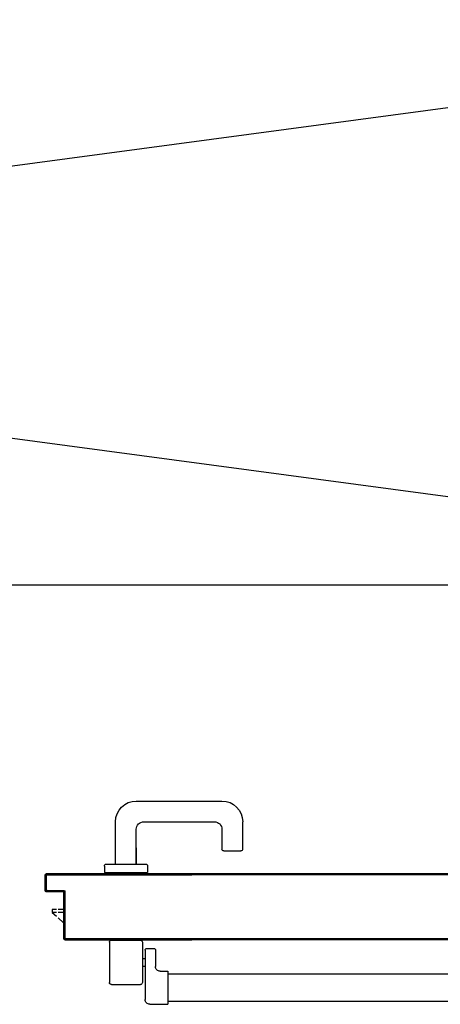
# Model space of a CAD drawing. Units: millimetres. Extents: x -2330 to -670, y -271 to 749.
# Drawn here: x -1528 to -1527, y 464 to 465 of the extents above; entities that cross this region are included whole.
import ezdxf

# ---------------------------------------------------------------- set-up
doc = ezdxf.new("R2010")
doc.units = ezdxf.units.MM
doc.header["$LTSCALE"] = 1.5
doc.header["$MEASUREMENT"] = 0
doc.linetypes.add('LINEA15', pattern=[0.2, 0.12, -0.08])
doc.layers.add('03-MURATURE', color=7, linetype='CONTINUOUS')
doc.layers.add('ANTIPANICO', color=10, linetype='CONTINUOUS')

msp = doc.modelspace()

# ---------------------------------------------------------------- linework, layer by layer
at = {"layer": '03-MURATURE', "linetype": 'Continuous'}
for p, q in [((-1530.8466, 465.0999, 1), (-1526.3466, 464.4999, 1)), ((-1526.3466, 465.0999, 1), (-1530.8466, 464.4999, 1))]:
    msp.add_line(p, q, dxfattribs=at)
at = {"layer": '03-MURATURE', "linetype": 'LINEA15', "ltscale": 100}
msp.add_line((-1530.8466, 464.4999, 1), (-1526.3466, 464.4999, 1), dxfattribs=at)
at = {"layer": 'ANTIPANICO'}
for p, q in [((-1527.3806, 464.2701, 1), (-1527.2896, 464.2701, 1)), ((-1527.4026, 464.2031, 1), (-1527.4026, 464.2481, 1)), ((-1527.3726, 464.2481, 1), (-1527.2976, 464.2481, 1)), ((-1527.2676, 464.2481, 1), (-1527.2676, 464.2191, 1)), ((-1527.3806, 464.2031, 1), (-1527.3806, 464.2401, 1)), ((-1527.2896, 464.2401, 1), (-1527.2896, 464.2191, 1)), ((-1527.3806, 464.2203, 1), (-1527.3806, 464.2031, 1)), ((-1527.2876, 464.2171, 1), (-1527.2696, 464.2171, 1)), ((-1527.4146, 464.2011, 1), (-1527.4146, 464.1941, 1)), ((-1527.4126, 464.2031, 1), (-1527.3706, 464.2031, 1)), ((-1527.3686, 464.2011, 1), (-1527.3686, 464.1941, 1)), ((-1527.4776, 464.1749, 1), (-1527.4776, 464.1919, 1)), ((-1527.4776, 464.1919, 1), (-1527.4775, 464.1919, 1)), ((-1527.4775, 464.1919, 1), (-1527.4776, 464.1919, 1)), ((-1527.4776, 464.1749, 1), (-1527.4776, 464.1919, 1)), ((-1527.4775, 464.1919, 1), (-1527.4775, 464.1749, 1)), ((-1527.4775, 464.1749, 1), (-1527.4775, 464.1919, 1)), ((-1527.4766, 464.1892, 1), (-1527.4775, 464.1901, 1)), ((-1527.4774, 464.1923, 1), (-1527.4765, 464.1914, 1)), ((-1527.4766, 464.1759, 1), (-1527.4766, 464.1909, 1)), ((-1527.4766, 464.1909, 1), (-1527.4765, 464.1909, 1)), ((-1527.4766, 464.1909, 1), (-1527.4765, 464.1909, 1)), ((-1527.4766, 464.1909, 1), (-1527.4766, 464.1759, 1)), ((-1527.4765, 464.1929, 1), (-1527.3215, 464.1929, 1)), ((-1527.4765, 464.1929, 1), (-1527.4765, 464.1928, 1)), ((-1527.4765, 464.1928, 1), (-1527.4765, 464.1929, 1)), ((-1527.3215, 464.1928, 1), (-1527.4765, 464.1928, 1)), ((-1527.4765, 464.1928, 1), (-1527.3215, 464.1928, 1)), ((-1527.4765, 464.1909, 1), (-1527.4765, 464.1759, 1)), ((-1527.4748, 464.1919, 1), (-1527.4757, 464.1928, 1)), ((-1527.4755, 464.1919, 1), (-1527.3215, 464.1919, 1)), ((-1527.3215, 464.1919, 1), (-1527.4755, 464.1919, 1)), ((-1527.4755, 464.1919, 1), (-1527.4755, 464.1918, 1)), ((-1527.4755, 464.1919, 1), (-1527.4755, 464.1918, 1)), ((-1527.3215, 464.1918, 1), (-1527.4755, 464.1918, 1)), ((-1527.4735, 464.1928, 1), (-1527.4726, 464.1919, 1)), ((-1527.4703, 464.1919, 1), (-1527.4712, 464.1928, 1)), ((-1527.469, 464.1928, 1), (-1527.4681, 464.1919, 1)), ((-1527.4658, 464.1919, 1), (-1527.4667, 464.1928, 1)), ((-1527.4645, 464.1928, 1), (-1527.4636, 464.1919, 1)), ((-1527.4613, 464.1919, 1), (-1527.4622, 464.1928, 1)), ((-1527.46, 464.1928, 1), (-1527.4591, 464.1919, 1)), ((-1527.4568, 464.1919, 1), (-1527.4577, 464.1928, 1)), ((-1527.4555, 464.1928, 1), (-1527.4546, 464.1919, 1)), ((-1527.4524, 464.1919, 1), (-1527.4533, 464.1928, 1)), ((-1527.451, 464.1928, 1), (-1527.4501, 464.1919, 1)), ((-1527.4479, 464.1919, 1), (-1527.4488, 464.1928, 1)), ((-1527.4465, 464.1928, 1), (-1527.4456, 464.1919, 1)), ((-1527.4434, 464.1919, 1), (-1527.4443, 464.1928, 1)), ((-1527.442, 464.1928, 1), (-1527.4411, 464.1919, 1)), ((-1527.4389, 464.1919, 1), (-1527.4398, 464.1928, 1)), ((-1527.4375, 464.1928, 1), (-1527.4366, 464.1919, 1)), ((-1527.4344, 464.1919, 1), (-1527.4353, 464.1928, 1)), ((-1527.433, 464.1928, 1), (-1527.4321, 464.1919, 1)), ((-1527.4299, 464.1919, 1), (-1527.4308, 464.1928, 1)), ((-1527.4286, 464.1928, 1), (-1527.4277, 464.1919, 1)), ((-1527.4254, 464.1919, 1), (-1527.4263, 464.1928, 1)), ((-1527.4241, 464.1928, 1), (-1527.4232, 464.1919, 1)), ((-1527.4209, 464.1919, 1), (-1527.4218, 464.1928, 1)), ((-1527.4196, 464.1928, 1), (-1527.4187, 464.1919, 1)), ((-1527.4164, 464.1919, 1), (-1527.4173, 464.1928, 1)), ((-1527.4151, 464.1928, 1), (-1527.4142, 464.1919, 1)), ((-1527.4146, 464.1941, 1), (-1527.3686, 464.1941, 1)), ((-1527.4119, 464.1919, 1), (-1527.4128, 464.1928, 1)), ((-1527.4106, 464.1928, 1), (-1527.4097, 464.1919, 1)), ((-1527.4075, 464.192, 1), (-1527.4083, 464.1928, 1)), ((-1527.4061, 464.1928, 1), (-1527.4052, 464.192, 1)), ((-1527.403, 464.192, 1), (-1527.4039, 464.1928, 1)), ((-1527.4016, 464.1928, 1), (-1527.4007, 464.192, 1)), ((-1527.3985, 464.192, 1), (-1527.3994, 464.1928, 1)), ((-1527.3971, 464.1928, 1), (-1527.3962, 464.192, 1)), ((-1527.394, 464.192, 1), (-1527.3949, 464.1928, 1)), ((-1527.3926, 464.1928, 1), (-1527.3917, 464.192, 1)), ((-1527.3895, 464.192, 1), (-1527.3904, 464.1928, 1)), ((-1527.3881, 464.1928, 1), (-1527.3872, 464.192, 1)), ((-1527.385, 464.192, 1), (-1527.3859, 464.1928, 1)), ((-1527.3837, 464.1928, 1), (-1527.3828, 464.192, 1)), ((-1527.3805, 464.192, 1), (-1527.3814, 464.1928, 1)), ((-1527.3792, 464.1928, 1), (-1527.3783, 464.192, 1)), ((-1527.376, 464.192, 1), (-1527.3769, 464.1928, 1)), ((-1527.3747, 464.1928, 1), (-1527.3738, 464.192, 1)), ((-1527.3715, 464.192, 1), (-1527.3724, 464.1928, 1)), ((-1527.3702, 464.1928, 1), (-1527.3693, 464.192, 1)), ((-1527.367, 464.192, 1), (-1527.3679, 464.1928, 1)), ((-1527.3657, 464.1928, 1), (-1527.3648, 464.192, 1)), ((-1527.3625, 464.1919, 1), (-1527.3634, 464.1928, 1)), ((-1527.3612, 464.1928, 1), (-1527.3603, 464.1919, 1)), ((-1527.3581, 464.1919, 1), (-1527.359, 464.1928, 1)), ((-1527.3567, 464.1928, 1), (-1527.3558, 464.1919, 1)), ((-1527.3536, 464.1919, 1), (-1527.3545, 464.1928, 1)), ((-1527.3522, 464.1928, 1), (-1527.3513, 464.1919, 1)), ((-1527.3491, 464.1919, 1), (-1527.35, 464.1928, 1)), ((-1527.3477, 464.1928, 1), (-1527.3468, 464.1919, 1)), ((-1527.3446, 464.1919, 1), (-1527.3455, 464.1928, 1)), ((-1527.3432, 464.1928, 1), (-1527.3423, 464.1919, 1)), ((-1527.3401, 464.1919, 1), (-1527.341, 464.1928, 1)), ((-1527.3388, 464.1928, 1), (-1527.3379, 464.1919, 1)), ((-1527.3356, 464.1919, 1), (-1527.3365, 464.1928, 1)), ((-1527.3343, 464.1928, 1), (-1527.3334, 464.1919, 1)), ((-1527.3311, 464.1919, 1), (-1527.332, 464.1928, 1)), ((-1527.3298, 464.1928, 1), (-1527.3289, 464.1919, 1)), ((-1527.3266, 464.1919, 1), (-1527.3275, 464.1928, 1)), ((-1527.3253, 464.1928, 1), (-1527.3244, 464.1919, 1)), ((-1527.3221, 464.1919, 1), (-1527.323, 464.1928, 1)), ((-1527.2142, 464.1928, 1), (-1527.3215, 464.1928, 1)), ((-1527.3215, 464.1923, 1), (-1527.3211, 464.192, 1)), ((-1527.2142, 464.1919, 1), (-1527.3215, 464.1919, 1)), ((-1527.3189, 464.192, 1), (-1527.3198, 464.1929, 1)), ((-1527.3175, 464.1929, 1), (-1527.3166, 464.192, 1)), ((-1527.3144, 464.192, 1), (-1527.3153, 464.1929, 1)), ((-1527.313, 464.1929, 1), (-1527.3121, 464.192, 1)), ((-1527.3099, 464.192, 1), (-1527.3108, 464.1929, 1)), ((-1527.3085, 464.1929, 1), (-1527.3076, 464.192, 1)), ((-1527.3054, 464.192, 1), (-1527.3063, 464.1929, 1)), ((-1527.304, 464.1929, 1), (-1527.3031, 464.192, 1)), ((-1527.3009, 464.192, 1), (-1527.3018, 464.1929, 1)), ((-1527.2996, 464.1929, 1), (-1527.2987, 464.192, 1)), ((-1527.2964, 464.192, 1), (-1527.2973, 464.1929, 1)), ((-1527.2951, 464.1929, 1), (-1527.2942, 464.192, 1)), ((-1527.2919, 464.192, 1), (-1527.2928, 464.1929, 1)), ((-1527.2906, 464.1929, 1), (-1527.2897, 464.192, 1)), ((-1527.2874, 464.192, 1), (-1527.2883, 464.1929, 1)), ((-1527.2861, 464.1929, 1), (-1527.2852, 464.192, 1)), ((-1527.283, 464.192, 1), (-1527.2838, 464.1929, 1)), ((-1527.2816, 464.1929, 1), (-1527.2807, 464.192, 1)), ((-1527.2785, 464.192, 1), (-1527.2794, 464.1929, 1)), ((-1527.2771, 464.1929, 1), (-1527.2762, 464.192, 1)), ((-1527.274, 464.192, 1), (-1527.2749, 464.1929, 1)), ((-1527.2726, 464.1929, 1), (-1527.2717, 464.192, 1)), ((-1527.2695, 464.192, 1), (-1527.2704, 464.1929, 1)), ((-1527.2681, 464.1929, 1), (-1527.2672, 464.1919, 1)), ((-1527.265, 464.1919, 1), (-1527.2659, 464.1928, 1)), ((-1527.2636, 464.1928, 1), (-1527.2627, 464.1919, 1)), ((-1527.2605, 464.1919, 1), (-1527.2614, 464.1928, 1)), ((-1527.2591, 464.1928, 1), (-1527.2582, 464.1919, 1)), ((-1527.256, 464.1919, 1), (-1527.2569, 464.1928, 1)), ((-1527.2546, 464.1928, 1), (-1527.2537, 464.1919, 1)), ((-1527.2515, 464.1919, 1), (-1527.2524, 464.1928, 1)), ((-1527.2501, 464.1928, 1), (-1527.2492, 464.1919, 1)), ((-1527.247, 464.1919, 1), (-1527.2479, 464.1928, 1)), ((-1527.2456, 464.1928, 1), (-1527.2447, 464.1919, 1)), ((-1527.2425, 464.1919, 1), (-1527.2434, 464.1928, 1)), ((-1527.2411, 464.1928, 1), (-1527.2403, 464.1919, 1)), ((-1527.238, 464.1919, 1), (-1527.2389, 464.1928, 1)), ((-1527.2367, 464.1928, 1), (-1527.2358, 464.1919, 1)), ((-1527.2335, 464.1919, 1), (-1527.2344, 464.1928, 1)), ((-1527.2322, 464.1928, 1), (-1527.2313, 464.1919, 1)), ((-1527.229, 464.1919, 1), (-1527.2299, 464.1928, 1)), ((-1527.2277, 464.1928, 1), (-1527.2268, 464.1919, 1)), ((-1527.2245, 464.1919, 1), (-1527.2254, 464.1928, 1)), ((-1527.2232, 464.1928, 1), (-1527.2223, 464.1919, 1)), ((-1527.22, 464.1919, 1), (-1527.2209, 464.1928, 1)), ((-1527.2187, 464.1928, 1), (-1527.2178, 464.192, 1)), ((-1527.2156, 464.192, 1), (-1527.2164, 464.1928, 1)), ((-1526.3986, 464.1928, 1), (-1527.2142, 464.1928, 1)), ((-1526.3996, 464.1919, 1), (-1527.2142, 464.1919, 1)), ((-1527.4775, 464.1879, 1), (-1527.4766, 464.187, 1)), ((-1527.4766, 464.1847, 1), (-1527.4775, 464.1856, 1)), ((-1527.4775, 464.1834, 1), (-1527.4766, 464.1825, 1)), ((-1527.4766, 464.1802, 1), (-1527.4775, 464.1811, 1)), ((-1527.4775, 464.1789, 1), (-1527.4766, 464.178, 1)), ((-1527.4776, 464.1749, 1), (-1527.4775, 464.1749, 1)), ((-1527.4775, 464.1749, 1), (-1527.4776, 464.1749, 1)), ((-1527.4765, 464.1757, 1), (-1527.4775, 464.1766, 1)), ((-1527.4766, 464.1759, 1), (-1527.4765, 464.1759, 1)), ((-1527.4766, 464.1759, 1), (-1527.4765, 464.1759, 1)), ((-1527.4765, 464.1739, 1), (-1527.4585, 464.1739, 1)), ((-1527.4765, 464.1738, 1), (-1527.4765, 464.1739, 1)), ((-1527.4765, 464.1739, 1), (-1527.4765, 464.1738, 1)), ((-1527.4585, 464.1739, 1), (-1527.4765, 464.1739, 1)), ((-1527.4585, 464.1738, 1), (-1527.4765, 464.1738, 1)), ((-1527.4748, 464.174, 1), (-1527.4757, 464.1749, 1)), ((-1527.4755, 464.1748, 1), (-1527.4755, 464.1749, 1)), ((-1527.4755, 464.1748, 1), (-1527.4755, 464.1749, 1)), ((-1527.4755, 464.1749, 1), (-1527.4575, 464.1749, 1)), ((-1527.4575, 464.1748, 1), (-1527.4755, 464.1748, 1)), ((-1527.4755, 464.1748, 1), (-1527.4575, 464.1748, 1)), ((-1527.4734, 464.1749, 1), (-1527.4725, 464.174, 1)), ((-1527.4703, 464.174, 1), (-1527.4712, 464.1749, 1)), ((-1527.4689, 464.1749, 1), (-1527.468, 464.174, 1)), ((-1527.4658, 464.174, 1), (-1527.4667, 464.1749, 1)), ((-1527.4644, 464.1749, 1), (-1527.4635, 464.174, 1)), ((-1527.4613, 464.174, 1), (-1527.4622, 464.1749, 1)), ((-1527.46, 464.1749, 1), (-1527.4591, 464.174, 1)), ((-1527.4585, 464.1739, 1), (-1527.4585, 464.1738, 1)), ((-1527.4585, 464.1739, 1), (-1527.4585, 464.1738, 1)), ((-1527.4566, 464.1737, 1), (-1527.4577, 464.1749, 1)), ((-1527.4576, 464.1239, 1), (-1527.4576, 464.1729, 1)), ((-1527.4575, 464.1729, 1), (-1527.4576, 464.1729, 1)), ((-1527.4575, 464.1729, 1), (-1527.4576, 464.1729, 1)), ((-1527.4575, 464.1749, 1), (-1527.4575, 464.1748, 1)), ((-1527.4575, 464.1748, 1), (-1527.4575, 464.1749, 1)), ((-1527.4575, 464.1239, 1), (-1527.4575, 464.1729, 1)), ((-1527.4575, 464.1729, 1), (-1527.4575, 464.1239, 1)), ((-1527.4575, 464.1724, 1), (-1527.4566, 464.1715, 1)), ((-1527.4566, 464.1692, 1), (-1527.4575, 464.1701, 1)), ((-1527.4575, 464.1679, 1), (-1527.4566, 464.167, 1)), ((-1527.4566, 464.1739, 1), (-1527.4566, 464.1249, 1)), ((-1527.4566, 464.1249, 1), (-1527.4566, 464.1739, 1)), ((-1527.4565, 464.1739, 1), (-1527.4566, 464.1739, 1)), ((-1527.4566, 464.1739, 1), (-1527.4565, 464.1739, 1)), ((-1527.4565, 464.1739, 1), (-1527.4565, 464.1249, 1)), ((-1527.4566, 464.1647, 1), (-1527.4575, 464.1656, 1)), ((-1527.4575, 464.1634, 1), (-1527.4566, 464.1625, 1)), ((-1527.4566, 464.1602, 1), (-1527.4575, 464.1611, 1)), ((-1527.4575, 464.1589, 1), (-1527.4566, 464.158, 1)), ((-1527.4566, 464.1557, 1), (-1527.4575, 464.1566, 1)), ((-1527.4575, 464.1544, 1), (-1527.4566, 464.1535, 1)), ((-1527.4566, 464.1513, 1), (-1527.4575, 464.1522, 1)), ((-1527.4575, 464.1499, 1), (-1527.4566, 464.149, 1)), ((-1527.4566, 464.1468, 1), (-1527.4575, 464.1477, 1)), ((-1527.4579, 464.1369, 1), (-1527.4575, 464.1369, 1)), ((-1527.4575, 464.1454, 1), (-1527.4566, 464.1445, 1)), ((-1527.4566, 464.1423, 1), (-1527.4575, 464.1432, 1)), ((-1527.4575, 464.1409, 1), (-1527.4566, 464.14, 1)), ((-1527.4566, 464.1378, 1), (-1527.4575, 464.1387, 1)), ((-1527.4575, 464.1364, 1), (-1527.4566, 464.1355, 1)), ((-1527.4566, 464.1333, 1), (-1527.4575, 464.1342, 1)), ((-1527.4575, 464.1319, 1), (-1527.4566, 464.131, 1)), ((-1527.4566, 464.1288, 1), (-1527.4575, 464.1297, 1)), ((-1527.4575, 464.1275, 1), (-1527.4566, 464.1266, 1)), ((-1527.4552, 464.1229, 1), (-1527.4575, 464.1252, 1)), ((-1527.4576, 464.1239, 1), (-1527.4575, 464.1239, 1)), ((-1527.4575, 464.1239, 1), (-1527.4576, 464.1239, 1)), ((-1527.4566, 464.1249, 1), (-1527.4565, 464.1249, 1)), ((-1527.4566, 464.1249, 1), (-1527.4565, 464.1249, 1)), ((-1527.4565, 464.1229, 1), (-1527.4025, 464.1229, 1)), ((-1527.4565, 464.1228, 1), (-1527.4565, 464.1229, 1)), ((-1527.4565, 464.1228, 1), (-1527.4565, 464.1229, 1)), ((-1527.4565, 464.1229, 1), (-1527.4025, 464.1229, 1)), ((-1527.4565, 464.1228, 1), (-1527.4025, 464.1228, 1)), ((-1527.4555, 464.1239, 1), (-1527.3215, 464.1239, 1)), ((-1527.4555, 464.1238, 1), (-1527.4555, 464.1239, 1)), ((-1527.4555, 464.1238, 1), (-1527.4555, 464.1239, 1)), ((-1527.3215, 464.1238, 1), (-1527.4555, 464.1238, 1)), ((-1527.4555, 464.1238, 1), (-1527.3215, 464.1238, 1)), ((-1527.4538, 464.1238, 1), (-1527.4529, 464.1229, 1)), ((-1527.4507, 464.1229, 1), (-1527.4516, 464.1238, 1)), ((-1527.4494, 464.1238, 1), (-1527.4485, 464.1229, 1)), ((-1527.4462, 464.1229, 1), (-1527.4471, 464.1238, 1)), ((-1527.4449, 464.1238, 1), (-1527.444, 464.1229, 1)), ((-1527.4417, 464.1229, 1), (-1527.4426, 464.1238, 1)), ((-1527.4404, 464.1238, 1), (-1527.4395, 464.1229, 1)), ((-1527.4372, 464.1229, 1), (-1527.4381, 464.1238, 1)), ((-1527.4359, 464.1238, 1), (-1527.435, 464.1229, 1)), ((-1527.4327, 464.1229, 1), (-1527.4336, 464.1238, 1)), ((-1527.4314, 464.1238, 1), (-1527.4305, 464.1229, 1)), ((-1527.4283, 464.1229, 1), (-1527.4292, 464.1238, 1)), ((-1527.4269, 464.1238, 1), (-1527.426, 464.1229, 1)), ((-1527.4238, 464.1229, 1), (-1527.4247, 464.1238, 1)), ((-1527.4224, 464.1238, 1), (-1527.4215, 464.1229, 1)), ((-1527.4193, 464.1229, 1), (-1527.4202, 464.1238, 1)), ((-1527.4179, 464.1238, 1), (-1527.417, 464.1229, 1)), ((-1527.4148, 464.1229, 1), (-1527.4157, 464.1238, 1)), ((-1527.4134, 464.1238, 1), (-1527.4125, 464.1229, 1)), ((-1527.4103, 464.1229, 1), (-1527.4112, 464.1238, 1)), ((-1527.409, 464.1238, 1), (-1527.4081, 464.1229, 1)), ((-1527.4058, 464.1229, 1), (-1527.4067, 464.1238, 1)), ((-1527.4045, 464.1238, 1), (-1527.4036, 464.1229, 1)), ((-1527.4025, 464.1229, 1), (-1527.3215, 464.1229, 1)), ((-1527.4025, 464.1229, 1), (-1527.3215, 464.1229, 1)), ((-1527.4025, 464.1228, 1), (-1527.4025, 464.1229, 1)), ((-1527.4025, 464.1228, 1), (-1527.4025, 464.1229, 1)), ((-1527.4025, 464.1228, 1), (-1527.3215, 464.1228, 1)), ((-1527.4013, 464.1229, 1), (-1527.4022, 464.1238, 1)), ((-1527.4, 464.1238, 1), (-1527.3991, 464.1229, 1)), ((-1527.3968, 464.1229, 1), (-1527.3977, 464.1238, 1)), ((-1527.3955, 464.1238, 1), (-1527.3946, 464.1229, 1)), ((-1527.3923, 464.1229, 1), (-1527.3932, 464.1238, 1)), ((-1527.391, 464.1238, 1), (-1527.3901, 464.1229, 1)), ((-1527.3878, 464.1229, 1), (-1527.3887, 464.1239, 1)), ((-1527.3865, 464.1238, 1), (-1527.3856, 464.1229, 1)), ((-1527.3834, 464.1229, 1), (-1527.3843, 464.1238, 1)), ((-1527.382, 464.1238, 1), (-1527.3811, 464.1229, 1)), ((-1527.3789, 464.1229, 1), (-1527.3798, 464.1238, 1)), ((-1527.3775, 464.1238, 1), (-1527.3766, 464.1229, 1)), ((-1527.3744, 464.1229, 1), (-1527.3753, 464.1238, 1)), ((-1527.373, 464.1238, 1), (-1527.3721, 464.1229, 1)), ((-1527.3699, 464.1229, 1), (-1527.3708, 464.1238, 1)), ((-1527.3685, 464.1238, 1), (-1527.3676, 464.1229, 1)), ((-1527.3654, 464.1229, 1), (-1527.3663, 464.1238, 1)), ((-1527.364, 464.1238, 1), (-1527.3631, 464.1229, 1)), ((-1527.3609, 464.1229, 1), (-1527.3618, 464.1238, 1)), ((-1527.3596, 464.1238, 1), (-1527.3587, 464.1229, 1)), ((-1527.3564, 464.1229, 1), (-1527.3573, 464.1238, 1)), ((-1527.3551, 464.1238, 1), (-1527.3542, 464.1229, 1)), ((-1527.3519, 464.1229, 1), (-1527.3528, 464.1238, 1)), ((-1527.3506, 464.1238, 1), (-1527.3497, 464.1229, 1)), ((-1527.3474, 464.1229, 1), (-1527.3483, 464.1238, 1)), ((-1527.3461, 464.1238, 1), (-1527.3452, 464.1229, 1)), ((-1527.3429, 464.1229, 1), (-1527.3438, 464.1238, 1)), ((-1527.3416, 464.1238, 1), (-1527.3407, 464.1229, 1)), ((-1527.3385, 464.1229, 1), (-1527.3393, 464.1238, 1)), ((-1527.3371, 464.1238, 1), (-1527.3362, 464.1229, 1)), ((-1527.334, 464.1229, 1), (-1527.3349, 464.1238, 1)), ((-1527.3326, 464.1238, 1), (-1527.3317, 464.1229, 1)), ((-1527.3295, 464.123, 1), (-1527.3304, 464.1238, 1)), ((-1527.3281, 464.1238, 1), (-1527.3272, 464.1229, 1)), ((-1527.325, 464.1229, 1), (-1527.3259, 464.1238, 1)), ((-1527.3236, 464.1238, 1), (-1527.3227, 464.1229, 1)), ((-1527.2142, 464.1239, 1), (-1527.3215, 464.1239, 1)), ((-1527.2142, 464.1238, 1), (-1527.3215, 464.1238, 1)), ((-1527.3215, 464.1238, 1), (-1527.2142, 464.1238, 1)), ((-1527.2142, 464.1229, 1), (-1527.3215, 464.1229, 1)), ((-1527.2142, 464.1228, 1), (-1527.3215, 464.1228, 1)), ((-1527.3204, 464.1239, 1), (-1527.3194, 464.1229, 1)), ((-1527.3172, 464.1229, 1), (-1527.3181, 464.1239, 1)), ((-1527.3159, 464.1239, 1), (-1527.3149, 464.1229, 1)), ((-1527.3127, 464.1229, 1), (-1527.3136, 464.1239, 1)), ((-1527.3114, 464.1239, 1), (-1527.3104, 464.1229, 1)), ((-1527.3082, 464.1229, 1), (-1527.3091, 464.1239, 1)), ((-1527.3069, 464.1239, 1), (-1527.306, 464.1229, 1)), ((-1527.3037, 464.1229, 1), (-1527.3046, 464.1239, 1)), ((-1527.3024, 464.1239, 1), (-1527.3015, 464.1229, 1)), ((-1527.2992, 464.1229, 1), (-1527.3001, 464.1239, 1)), ((-1527.2979, 464.1239, 1), (-1527.297, 464.123, 1)), ((-1527.2947, 464.123, 1), (-1527.2956, 464.1239, 1)), ((-1527.2934, 464.1239, 1), (-1527.2925, 464.123, 1)), ((-1527.2902, 464.123, 1), (-1527.2912, 464.1239, 1)), ((-1527.2889, 464.1239, 1), (-1527.288, 464.123, 1)), ((-1527.2858, 464.123, 1), (-1527.2867, 464.1239, 1)), ((-1527.2844, 464.1239, 1), (-1527.2835, 464.123, 1)), ((-1527.2813, 464.123, 1), (-1527.2822, 464.1239, 1)), ((-1527.2799, 464.1239, 1), (-1527.279, 464.123, 1)), ((-1527.2768, 464.123, 1), (-1527.2777, 464.1239, 1)), ((-1527.2754, 464.1239, 1), (-1527.2745, 464.123, 1)), ((-1527.2723, 464.123, 1), (-1527.2732, 464.1239, 1)), ((-1527.2709, 464.1239, 1), (-1527.27, 464.123, 1)), ((-1527.2678, 464.123, 1), (-1527.2687, 464.1239, 1)), ((-1527.2665, 464.1239, 1), (-1527.2656, 464.123, 1)), ((-1527.2633, 464.123, 1), (-1527.2642, 464.1239, 1)), ((-1527.262, 464.1239, 1), (-1527.2611, 464.123, 1)), ((-1527.2588, 464.123, 1), (-1527.2597, 464.1239, 1)), ((-1527.2575, 464.1239, 1), (-1527.2566, 464.123, 1)), ((-1527.2543, 464.123, 1), (-1527.2552, 464.1239, 1)), ((-1527.253, 464.1239, 1), (-1527.2521, 464.123, 1)), ((-1527.2499, 464.123, 1), (-1527.2508, 464.1239, 1)), ((-1527.2485, 464.1239, 1), (-1527.2476, 464.123, 1)), ((-1527.2454, 464.123, 1), (-1527.2463, 464.1239, 1)), ((-1527.244, 464.1239, 1), (-1527.2431, 464.123, 1)), ((-1527.2409, 464.123, 1), (-1527.2418, 464.1239, 1)), ((-1527.2395, 464.1239, 1), (-1527.2386, 464.123, 1)), ((-1527.2364, 464.123, 1), (-1527.2373, 464.1239, 1)), ((-1527.235, 464.1239, 1), (-1527.2341, 464.123, 1)), ((-1527.2319, 464.123, 1), (-1527.2328, 464.1239, 1)), ((-1527.2306, 464.1239, 1), (-1527.2297, 464.123, 1)), ((-1527.2274, 464.123, 1), (-1527.2283, 464.1239, 1)), ((-1527.2261, 464.1239, 1), (-1527.2252, 464.123, 1)), ((-1527.2229, 464.123, 1), (-1527.2238, 464.1239, 1)), ((-1527.2216, 464.1239, 1), (-1527.2207, 464.123, 1)), ((-1527.2184, 464.123, 1), (-1527.2193, 464.1239, 1)), ((-1527.2171, 464.1239, 1), (-1527.2162, 464.123, 1)), ((-1527.2139, 464.1229, 1), (-1527.2148, 464.1239, 1)), ((-1526.4196, 464.1239, 1), (-1527.2142, 464.1239, 1)), ((-1527.2142, 464.1238, 1), (-1526.4196, 464.1238, 1)), ((-1526.4726, 464.1229, 1), (-1527.2142, 464.1229, 1)), ((-1526.4726, 464.1228, 1), (-1527.2142, 464.1228, 1))]:
    msp.add_line(p, q, dxfattribs=at)
at = {"layer": 'ANTIPANICO', "linetype": 'Continuous'}
for p, q in [((-1527.4579, 464.1589, 1), (-1527.4579, 464.1368, 1)), ((-1527.4579, 464.1589, 1), (-1527.4575, 464.1589, 1)), ((-1527.4699, 464.1548, 1), (-1527.4699, 464.1518, 1)), ((-1527.4655, 464.1548, 1), (-1527.4699, 464.1548, 1)), ((-1527.4699, 464.1518, 1), (-1527.4655, 464.1478, 1)), ((-1527.4655, 464.1518, 1), (-1527.4699, 464.1518, 1)), ((-1527.4579, 464.1548, 1), (-1527.4635, 464.1548, 1)), ((-1527.4579, 464.1518, 1), (-1527.4635, 464.1518, 1)), ((-1527.4635, 464.146, 1), (-1527.4579, 464.1408, 1)), ((-1527.4091, 464.1203, 1), (-1527.4091, 464.0773, 1)), ((-1527.4071, 464.1223, 1), (-1527.3761, 464.1223, 1)), ((-1527.3741, 464.1203, 1), (-1527.3741, 464.0773, 1)), ((-1527.3712, 464.1117, 1), (-1527.3712, 464.0593, 1)), ((-1527.3692, 464.1137, 1), (-1527.3622, 464.1137, 1)), ((-1527.3602, 464.1117, 1), (-1527.3602, 464.0943, 1)), ((-1527.3741, 464.1028, 1), (-1527.3711, 464.1028, 1)), ((-1527.3741, 464.0948, 1), (-1527.3711, 464.0948, 1)), ((-1527.3552, 464.0893, 1), (-1527.3472, 464.0893, 1)), ((-1527.3472, 464.0893, 1), (-1527.3472, 464.0543, 1)), ((-1527.3216, 464.0864, 1), (-1527.3471, 464.0864, 1)), ((-1527.2143, 464.0864, 1), (-1527.3216, 464.0864, 1)), ((-1526.526, 464.0864, 1), (-1527.2143, 464.0864, 1)), ((-1527.4071, 464.0753, 1), (-1527.3761, 464.0753, 1)), ((-1527.3662, 464.0543, 1), (-1527.3472, 464.0543, 1)), ((-1527.3216, 464.0574, 1), (-1527.347, 464.0574, 1)), ((-1527.2143, 464.0574, 1), (-1527.3216, 464.0574, 1)), ((-1526.526, 464.0574, 1), (-1527.2143, 464.0574, 1)), ((-1526.5259, 464.0574, 1), (-1527.2142, 464.0574, 1))]:
    msp.add_line(p, q, dxfattribs=at)
at = {"layer": 'ANTIPANICO', "extrusion": (0, 0, -1)}
for centre, major_axis, start_param, end_param in [((-1527.3806, 464.2481, 1), (-0.0156, 0.0156), 5.497787, 7.068583), ((-1527.2896, 464.2481, 1), (0.0156, 0.0156), -0.785398, 0.785398), ((-1527.3726, 464.2401, 1), (0.00566, 0.00566), 3.926991, 5.497787), ((-1527.2976, 464.2401, 1), (-0.00566, 0.00566), 0.785398, 2.356194), ((-1527.2876, 464.2191, 1), (0.00141, 0.00141), 2.356194, 3.926991), ((-1527.2696, 464.2191, 1), (-0.00141, 0.00141), 2.356194, 3.926991), ((-1527.4126, 464.2011, 1), (-0.00141, 0.00141), 5.497787, 7.068583), ((-1527.3706, 464.2011, 1), (0.00141, 0.00141), -0.785398, 0.785398), ((-1527.4765, 464.1919, 1), (0.000742, 0.000742), 3.926991, 5.497787), ((-1527.4765, 464.1919, 1), (0.000672, 0.000672), 3.926991, 5.497787), ((-1527.4765, 464.1919, 1), (0.000672, 0.000672), 3.926991, 5.497787), ((-1527.4755, 464.1909, 1), (0.000742, 0.000742), 3.926991, 5.497787), ((-1527.4755, 464.1909, 1), (0.000742, 0.000742), 3.926991, 5.497787), ((-1527.4755, 464.1909, 1), (0.000672, 0.000672), 3.926991, 5.497787), ((-1527.4765, 464.1749, 1), (-0.000742, 0.000742), 3.926991, 5.497787), ((-1527.4765, 464.1749, 1), (-0.000672, 0.000672), 3.926991, 5.497787), ((-1527.4765, 464.1749, 1), (-0.000672, 0.000672), 3.926991, 5.497787), ((-1527.4755, 464.1759, 1), (-0.000742, 0.000742), 3.926991, 5.497787), ((-1527.4755, 464.1759, 1), (-0.000742, 0.000742), 3.926991, 5.497787), ((-1527.4755, 464.1759, 1), (-0.000672, 0.000672), 3.926991, 5.497787), ((-1527.4585, 464.1729, 1), (-0.000742, 0.000742), 0.785398, 2.356194), ((-1527.4585, 464.1729, 1), (-0.000742, 0.000742), 0.785398, 2.356194), ((-1527.4585, 464.1729, 1), (-0.000672, 0.000672), 0.785398, 2.356194), ((-1527.4575, 464.1739, 1), (-0.000742, 0.000742), 0.785398, 2.356194), ((-1527.4575, 464.1739, 1), (-0.000672, 0.000672), 0.785398, 2.356194), ((-1527.4575, 464.1739, 1), (-0.000672, 0.000672), 0.785398, 2.356194), ((-1527.4565, 464.1239, 1), (-0.000742, 0.000742), 3.926991, 5.497787), ((-1527.4565, 464.1239, 1), (0.000672, 0.000672), 2.356194, 3.926991), ((-1527.4565, 464.1239, 1), (0.000672, 0.000672), 2.356194, 3.926991), ((-1527.4555, 464.1249, 1), (0.000742, 0.000742), 2.356194, 3.926991), ((-1527.4555, 464.1249, 1), (0.000742, 0.000742), 2.356194, 3.926991), ((-1527.4555, 464.1249, 1), (0.000672, 0.000672), 2.356194, 3.926991)]:
    msp.add_ellipse(centre, major_axis=major_axis, ratio=1, start_param=start_param, end_param=end_param, dxfattribs=at)
at = {"layer": 'ANTIPANICO', "linetype": 'Continuous', "extrusion": (0, 0, -1)}
for centre, major_axis, start_param, end_param in [((-1527.4071, 464.1203, 1), (0.00141, 0.00141), 3.926991, 5.497787), ((-1527.3761, 464.1203, 1), (0.00141, 0.00141), -0.785398, 0.785398), ((-1527.3692, 464.1117, 1), (-0.00141, 0.00141), 5.497787, 7.068583), ((-1527.3622, 464.1117, 1), (0.00141, 0.00141), -0.785398, 0.785398), ((-1527.3552, 464.0943, 1), (0.00354, 0.00354), 2.356194, 3.926991), ((-1527.4071, 464.0773, 1), (-0.00141, 0.00141), 3.926991, 5.497787), ((-1527.3761, 464.0773, 1), (-0.00141, 0.00141), 2.356194, 3.926991), ((-1527.3662, 464.0593, 1), (0.00354, 0.00354), 2.356194, 3.926991)]:
    msp.add_ellipse(centre, major_axis=major_axis, ratio=1, start_param=start_param, end_param=end_param, dxfattribs=at)
at = {"layer": 'ANTIPANICO'}
for points in [[(-1527.4775, 464.1749, 1), (-1527.4775, 464.1919, 1), (-1527.4776, 464.1749, 1), (-1527.4776, 464.1919, 1)], [(-1527.4766, 464.1909, 1), (-1527.4766, 464.1759, 1), (-1527.4765, 464.1909, 1), (-1527.4765, 464.1759, 1)], [(-1527.4585, 464.1739, 1), (-1527.4765, 464.1739, 1), (-1527.4585, 464.1738, 1), (-1527.4765, 464.1738, 1)], [(-1527.4755, 464.1748, 1), (-1527.4575, 464.1748, 1), (-1527.4755, 464.1749, 1), (-1527.4575, 464.1749, 1)], [(-1527.4575, 464.1239, 1), (-1527.4575, 464.1729, 1), (-1527.4576, 464.1239, 1), (-1527.4576, 464.1729, 1)], [(-1527.4566, 464.1739, 1), (-1527.4566, 464.1249, 1), (-1527.4565, 464.1739, 1), (-1527.4565, 464.1249, 1)], [(-1527.4565, 464.1228, 1), (-1527.4025, 464.1228, 1), (-1527.4565, 464.1229, 1), (-1527.4025, 464.1229, 1)]]:
    msp.add_solid(points, dxfattribs=at)

doc.saveas('drawing.dxf')
